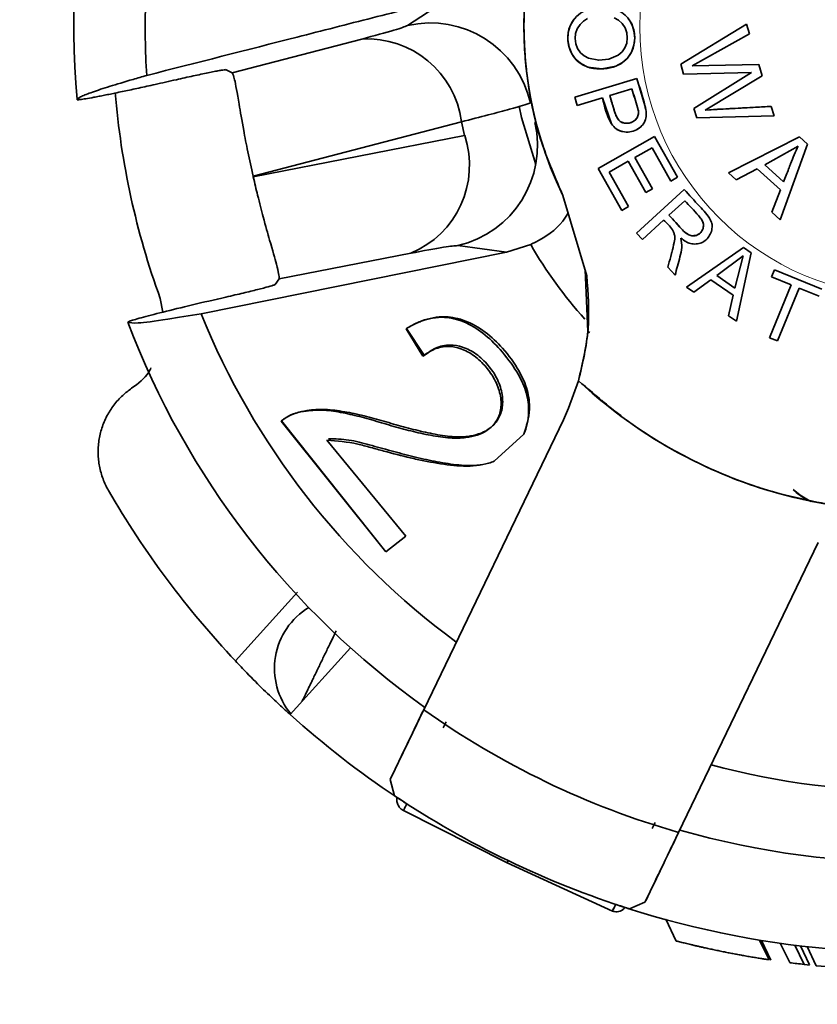
# Model space of a CAD drawing. Units: millimetres. Extents: x 100 to 5841, y -839 to 5052.
# Drawn here: x 1735 to 1766, y 1225 to 1263 of the extents above; entities that cross this region are included whole.
import ezdxf

# ---------------------------------------------------------------- set-up
doc = ezdxf.new("R2010")
doc.units = ezdxf.units.MM
doc.linetypes.add('CENTERX2', pattern=[20.32, 12.7, -2.54, 2.54, -2.54])
doc.linetypes.add('HIDDEN', pattern=[1.905, 1.27, -0.635])
doc.styles.add('SLDTEXTSTYLE5', font='TXT', dxfattribs={"width": 0.75})
doc.dimstyles.new('SLDDIMSTYLE2', dxfattribs={"dimtxt": 70, "dimasz": 71.12, "dimexe": 0, "dimexo": 0.0625, "dimgap": 17.5, "dimtad": 1, "dimdec": 0, "dimrnd": 1e-09, "dimzin": 12, "dimdsep": 46, "dimtxsty": 'SLDTEXTSTYLE5', "dimsah": 1, "dimcen": 0.09, "dimadec": 0, "dimazin": 3, "dimtfac": 1, "dimtdec": 0, "dimtmove": 0, "dimatfit": 0, "dimfxl": 1, "dimfrac": 2, "dimtolj": 1, "dimtzin": 12, "dimarcsym": 0})

# ---------------------------------------------------------------- blocks, each defined once
blk = doc.blocks.new('_D_14')
at = {"color": 7, "linetype": 'Continuous', "lineweight": 0, "ltscale": 20}
for p, q in [((2525.17, 1262.631), (2525.17, 1389.631)), ((2302.867, 1262.631), (2545.17, 1262.631)), ((2525.17, 1262.631), (2525.17, 1076.771)), ((1289.368, 1076.771), (2545.17, 1076.771)), ((2525.17, 1076.771), (2525.17, 949.771))]:
    blk.add_line(p, q, dxfattribs=at)
at = {"color": 7, "linetype": 'Continuous', "lineweight": 18, "ltscale": 20}
for points in [[(2525.17, 1262.631), (2532.79, 1333.751), (2517.55, 1333.751)], [(2525.17, 1076.771), (2517.55, 1005.651), (2532.79, 1005.651)]]:
    blk.add_solid(points, dxfattribs=at)
at = {"color": 7, "linetype": 'Continuous', "lineweight": 18, "ltscale": 20, "insert": (2434.936, 1092.118), "char_height": 70, "attachment_point": 1, "rotation": 90, "style": 'SLDTEXTSTYLE5'}
blk.add_mtext('186', dxfattribs=at)
blk = doc.blocks.new('_D_15')
at = {"color": 7, "linetype": 'Continuous', "lineweight": 0, "ltscale": 20}
for p, q in [((2525.17, 1421.881), (2525.17, 1548.881)), ((1539.368, 1421.881), (2545.17, 1421.881)), ((2525.17, 1262.631), (2525.17, 1421.881)), ((2302.867, 1262.631), (2545.17, 1262.631)), ((2525.17, 1262.631), (2525.17, 1135.631))]:
    blk.add_line(p, q, dxfattribs=at)
at = {"color": 7, "linetype": 'Continuous', "lineweight": 18, "ltscale": 20}
for points in [[(2525.17, 1421.881), (2532.79, 1493.001), (2517.55, 1493.001)], [(2525.17, 1262.631), (2517.55, 1191.511), (2532.79, 1191.511)]]:
    blk.add_solid(points, dxfattribs=at)
at = {"color": 7, "linetype": 'Continuous', "lineweight": 18, "ltscale": 20, "insert": (2434.936, 1264.673), "char_height": 70, "attachment_point": 1, "rotation": 90, "style": 'SLDTEXTSTYLE5'}
blk.add_mtext('159', dxfattribs=at)

msp = doc.modelspace()

# ---------------------------------------------------------------- linework, layer by layer
at = {"color": 7, "linetype": 'Continuous', "lineweight": 35, "ltscale": 20}
for p, q in [((1749.842, 1262.68), (1751.432, 1263.728)), ((1763.024, 1262.734), (1760.462, 1261.173)), ((1763.024, 1262.734), (1760.462, 1261.173)), ((1763.024, 1262.734), (1763.138, 1262.354)), ((1763.138, 1262.354), (1763.024, 1262.734)), ((1763.138, 1262.354), (1760.906, 1261.104)), ((1760.906, 1261.104), (1763.138, 1262.354)), ((1760.906, 1261.104), (1763.138, 1262.354)), ((1743.026, 1260.835), (1748.063, 1262.151)), ((1760.462, 1261.173), (1760.576, 1260.79)), ((1760.906, 1261.104), (1763.494, 1261.162)), ((1763.494, 1261.162), (1760.906, 1261.104)), ((1763.494, 1261.162), (1763.626, 1260.719)), ((1763.626, 1260.719), (1763.494, 1261.162)), ((1743.026, 1260.835), (1742.784, 1260.959)), ((1763.22, 1260.85), (1760.576, 1260.79)), ((1760.576, 1260.79), (1763.22, 1260.85)), ((1760.576, 1260.79), (1763.22, 1260.85)), ((1760.977, 1259.447), (1763.22, 1260.85)), ((1763.22, 1260.85), (1760.977, 1259.447)), ((1763.626, 1260.719), (1761.418, 1259.39)), ((1761.418, 1259.39), (1763.626, 1260.719)), ((1761.418, 1259.39), (1763.626, 1260.719)), ((1758.751, 1260.619), (1756.345, 1259.886)), ((1758.751, 1260.619), (1756.345, 1259.886)), ((1758.751, 1260.619), (1759.07, 1259.56)), ((1756.345, 1259.886), (1756.442, 1259.569)), ((1757.419, 1259.866), (1756.442, 1259.569)), ((1756.442, 1259.569), (1757.419, 1259.866)), ((1757.776, 1258.859), (1757.419, 1259.866)), ((1757.703, 1259.953), (1758.563, 1260.215)), ((1763.98, 1259.531), (1761.418, 1259.39)), ((1763.98, 1259.531), (1761.418, 1259.39)), ((1763.98, 1259.531), (1764.091, 1259.161)), ((1764.091, 1259.161), (1763.98, 1259.531)), ((1761.084, 1259.09), (1760.977, 1259.447)), ((1760.977, 1259.447), (1761.084, 1259.09)), ((1761.084, 1259.09), (1764.091, 1259.161)), ((1761.084, 1259.09), (1764.091, 1259.161)), ((1751.94, 1258.934), (1743.836, 1256.817)), ((1751.94, 1258.934), (1752.062, 1258.401)), ((1743.842, 1256.793), (1752.062, 1258.401)), ((1757.255, 1257.118), (1759.444, 1258.356)), ((1759.444, 1258.356), (1757.255, 1257.118)), ((1760.339, 1256.773), (1759.444, 1258.356)), ((1765.087, 1258.347), (1762.315, 1256.942)), ((1765.087, 1258.347), (1762.315, 1256.942)), ((1765.087, 1258.347), (1765.396, 1258.067)), ((1765.396, 1258.067), (1765.087, 1258.347)), ((1763.732, 1257.264), (1765.03, 1257.988)), ((1764.325, 1255.121), (1765.396, 1258.067)), ((1764.325, 1255.121), (1765.396, 1258.067)), ((1759.349, 1257.92), (1758.681, 1257.542)), ((1758.681, 1257.542), (1759.349, 1257.92)), ((1760.08, 1256.627), (1759.349, 1257.92)), ((1759.349, 1257.92), (1760.08, 1256.627)), ((1758.423, 1257.396), (1757.677, 1256.975)), ((1757.677, 1256.975), (1758.423, 1257.396)), ((1758.423, 1257.396), (1759.108, 1256.185)), ((1758.423, 1257.396), (1759.108, 1256.185)), ((1759.366, 1256.33), (1758.681, 1257.542)), ((1759.366, 1256.33), (1758.681, 1257.542)), ((1764.461, 1256.604), (1763.732, 1257.264)), ((1743.842, 1256.793), (1743.836, 1256.817)), ((1757.255, 1257.118), (1758.178, 1255.486)), ((1757.255, 1257.118), (1758.178, 1255.486)), ((1757.677, 1256.975), (1758.437, 1255.632)), ((1758.437, 1255.632), (1757.677, 1256.975)), ((1762.315, 1256.942), (1762.616, 1256.67)), ((1763.44, 1257.107), (1762.616, 1256.67)), ((1762.616, 1256.67), (1763.44, 1257.107)), ((1764.342, 1256.291), (1763.44, 1257.107)), ((1763.44, 1257.107), (1764.342, 1256.291)), ((1763.44, 1257.107), (1764.342, 1256.291)), ((1760.339, 1256.773), (1760.08, 1256.627)), ((1760.08, 1256.627), (1760.339, 1256.773)), ((1755.883, 1256.062), (1756.812, 1252.946)), ((1755.883, 1256.062), (1756.812, 1252.946)), ((1760.6, 1256.297), (1758.747, 1254.597)), ((1760.6, 1256.297), (1758.747, 1254.597)), ((1759.366, 1256.33), (1759.108, 1256.185)), ((1759.108, 1256.185), (1759.366, 1256.33)), ((1764.001, 1255.415), (1764.342, 1256.291)), ((1764.342, 1256.291), (1764.001, 1255.415)), ((1764.342, 1256.291), (1764.001, 1255.415)), ((1760.006, 1255.301), (1760.62, 1255.865)), ((1758.437, 1255.632), (1758.178, 1255.486)), ((1758.178, 1255.486), (1758.437, 1255.632)), ((1764.325, 1255.121), (1764.001, 1255.415)), ((1764.001, 1255.415), (1764.325, 1255.121)), ((1759.795, 1255.108), (1758.972, 1254.352)), ((1758.972, 1254.352), (1759.795, 1255.108)), ((1758.747, 1254.597), (1758.972, 1254.352)), ((1754.629, 1254.16), (1753.684, 1253.861)), ((1741.816, 1251.468), (1753.684, 1253.861)), ((1749.964, 1253.821), (1744.855, 1252.821)), ((1753.684, 1253.861), (1751.797, 1254.116)), ((1760.688, 1252.506), (1762.903, 1254.038)), ((1762.903, 1254.038), (1760.688, 1252.506)), ((1762.629, 1251.178), (1763.201, 1253.834)), ((1762.629, 1251.178), (1763.201, 1253.834)), ((1762.903, 1254.038), (1763.201, 1253.834)), ((1763.201, 1253.834), (1762.903, 1254.038)), ((1761.868, 1252.949), (1762.897, 1253.723)), ((1761.868, 1252.949), (1762.897, 1253.723)), ((1762.897, 1253.723), (1762.571, 1252.467)), ((1756.744, 1253.173), (1756.851, 1250.779)), ((1760.243, 1252.967), (1759.962, 1253.273)), ((1759.962, 1253.273), (1760.243, 1252.967)), ((1763.998, 1252.902), (1764.111, 1253.177)), ((1764.111, 1253.177), (1763.998, 1252.902)), ((1764.111, 1253.177), (1765.955, 1252.419)), ((1765.955, 1252.419), (1764.111, 1253.177)), ((1744.691, 1252.604), (1744.855, 1252.821)), ((1761.635, 1252.78), (1760.979, 1252.307)), ((1760.979, 1252.307), (1761.635, 1252.78)), ((1760.979, 1252.307), (1761.635, 1252.78)), ((1762.506, 1252.185), (1761.635, 1252.78)), ((1761.635, 1252.78), (1762.506, 1252.185)), ((1762.571, 1252.467), (1761.868, 1252.949)), ((1764.764, 1252.587), (1763.998, 1252.902)), ((1763.998, 1252.902), (1764.764, 1252.587)), ((1760.688, 1252.506), (1760.979, 1252.307)), ((1763.921, 1250.536), (1764.764, 1252.587)), ((1764.764, 1252.587), (1763.921, 1250.536)), ((1764.764, 1252.587), (1763.921, 1250.536)), ((1765.071, 1252.461), (1764.229, 1250.41)), ((1764.229, 1250.41), (1765.071, 1252.461)), ((1764.229, 1250.41), (1765.071, 1252.461)), ((1765.071, 1252.461), (1765.842, 1252.145)), ((1765.071, 1252.461), (1765.842, 1252.145)), ((1740.226, 1252.06), (1740.323, 1251.529)), ((1762.316, 1251.392), (1762.506, 1252.185)), ((1762.506, 1252.185), (1762.316, 1251.392)), ((1762.506, 1252.185), (1762.316, 1251.392)), ((1762.629, 1251.178), (1762.316, 1251.392)), ((1762.316, 1251.392), (1762.629, 1251.178)), ((1750.437, 1249.811), (1749.794, 1250.885)), ((1750.493, 1249.856), (1749.799, 1250.889)), ((1756.851, 1250.779), (1756.934, 1250.74)), ((1764.229, 1250.41), (1763.921, 1250.536)), ((1763.921, 1250.536), (1764.229, 1250.41)), ((1750.437, 1249.811), (1750.493, 1249.856)), ((1756.486, 1248.863), (1756.106, 1247.797)), ((1756.486, 1248.863), (1756.106, 1247.797)), ((1757.328, 1248.121), (1757.423, 1248.077)), ((1757.423, 1248.077), (1757.411, 1248.053)), ((1756.106, 1247.797), (1755.902, 1247.345)), ((1756.106, 1247.797), (1755.902, 1247.345)), ((1748.993, 1242.201), (1744.931, 1247.292)), ((1749.003, 1242.209), (1744.943, 1247.301)), ((1755.902, 1247.345), (1750.471, 1236.067)), ((1750.471, 1236.067), (1755.902, 1247.345)), ((1759.007, 1246.878), (1759.018, 1246.9)), ((1746.706, 1246.551), (1749.774, 1242.823)), ((1754.36, 1246.78), (1753.212, 1245.728)), ((1760.977, 1245.765), (1760.97, 1245.75)), ((1763.522, 1244.731), (1763.512, 1244.709)), ((1765.425, 1244.193), (1765.437, 1244.218)), ((1765.437, 1244.218), (1765.53, 1244.171)), ((1765.437, 1244.218), (1765.53, 1244.171)), ((1749.774, 1242.823), (1748.993, 1242.201)), ((1749.774, 1242.823), (1749.003, 1242.209)), ((1760.381, 1231.295), (1765.812, 1242.572)), ((1765.812, 1242.572), (1760.381, 1231.295)), ((1743.149, 1237.963), (1745.561, 1240.638)), ((1745.279, 1235.878), (1747.621, 1238.479)), ((1751.23, 1235.358), (1751.343, 1235.594)), ((1749.164, 1233.352), (1749.336, 1232.72)), ((1749.336, 1232.72), (1749.164, 1233.352)), ((1749.395, 1232.68), (1749.395, 1232.68)), ((1749.809, 1232.408), (1749.682, 1232.145)), ((1749.762, 1232.437), (1749.728, 1232.469)), ((1749.787, 1232.362), (1749.809, 1232.408)), ((1749.682, 1232.145), (1753.71, 1230.118)), ((1759.354, 1231.446), (1759.468, 1231.683)), ((1753.71, 1230.118), (1753.748, 1230.197)), ((1753.748, 1230.197), (1753.71, 1230.118)), ((1753.71, 1230.118), (1757.807, 1228.232)), ((1758.472, 1228.32), (1759.074, 1228.58)), ((1759.074, 1228.58), (1758.472, 1228.32)), ((1759.881, 1227.924), (1760.292, 1227.07)), ((1763.9, 1226.341), (1763.53, 1227.108)), ((1763.969, 1226.331), (1763.601, 1227.096)), ((1764.7, 1226.23), (1764.336, 1226.985)), ((1765.258, 1226.162), (1764.898, 1226.91)), ((1765.474, 1226.139), (1765.115, 1226.884)), ((1765.735, 1226.112), (1765.378, 1226.853)), ((1767.233, 1225.994), (1765.735, 1226.112))]:
    msp.add_line(p, q, dxfattribs=at)
at = {"color": 7, "linetype": 'CENTERX2', "lineweight": 18, "ltscale": 20}
msp.add_line((1055.869, 1262.631), (2282.867, 1262.631), dxfattribs=at)
at = {"color": 7, "linetype": 'Continuous', "lineweight": 35, "ltscale": 20, "flags": 128}
for points in [[(1756.305, 1262.909), (1756.166, 1262.671), (1756.089, 1262.4), (1756.074, 1262.12), (1756.121, 1261.841), (1756.228, 1261.578), (1756.391, 1261.354), (1756.599, 1261.182), (1756.855, 1261.063), (1757.4, 1260.989), (1757.943, 1261.099), (1758.194, 1261.233), (1758.395, 1261.413), (1758.55, 1261.644), (1758.643, 1261.909), (1758.674, 1262.186), (1758.645, 1262.47), (1758.556, 1262.738), (1758.402, 1262.974)], [(1757.88, 1262.979), (1758.045, 1262.89), (1758.19, 1262.754), (1758.298, 1262.585), (1758.364, 1262.398), (1758.387, 1262.198), (1758.364, 1261.996), (1758.295, 1261.81), (1758.183, 1261.648), (1758.033, 1261.518), (1757.672, 1261.367), (1757.279, 1261.329), (1756.871, 1261.406), (1756.707, 1261.494), (1756.568, 1261.616), (1756.454, 1261.777), (1756.384, 1261.964), (1756.357, 1262.168), (1756.375, 1262.369), (1756.438, 1262.553), (1756.548, 1262.721), (1756.683, 1262.85), (1756.843, 1262.946)], [(1754.825, 1257.268), (1754.276, 1259.1), (1754.18, 1259.539)], [(1765.437, 1244.218), (1765.107, 1244.414), (1764.834, 1244.63)]]:
    msp.add_lwpolyline(points, dxfattribs=at)
at = {"color": 7, "linetype": 'HIDDEN', "lineweight": 18, "ltscale": 400}
msp.add_circle((1769.368, 1262.631), 10.5, dxfattribs=at)
msp.add_circle((1769.368, 1262.631), 10.5, dxfattribs=at)
at = {"color": 7, "linetype": 'Continuous', "lineweight": 35, "ltscale": 400}
for centre, radius, start, end in [((1769.368, 1262.631), 32.5, 149.2811, 185.0046), ((1769.368, 1262.631), 15, 282.6018, 205.9696), ((1769.368, 1262.631), 29.728, 150.6274, 183.6583), ((1750.72, 1258.774), 4.003, 12.9196, 102.6746), ((1748.269, 1258.455), 3.702, 7.4429, 93.1977), ((1769.368, 1262.631), 31, 184.7365, 199.9379), ((1750.893, 1258.015), 4.003, 283.0397, 12.7947), ((1748.547, 1257.24), 3.702, 292.5165, 18.2713), ((1769.368, 1262.631), 17, 209.8873, 222.007), ((1769.368, 1262.631), 29.728, 202.0559, 233.5894), ((1769.368, 1262.631), 32.5, 200.7097, 234.5429), ((1769.368, 1262.631), 18.854, 226.9052, 261.6662), ((1769.368, 1262.631), 36, 210.0706, 223.2544), ((1747.445, 1237.672), 2.778, 121.3448, 219.5235), ((1769.368, 1262.631), 36, 228, 236.3022), ((1769.368, 1262.631), 32.599, 234.5728, 253.9987), ((1769.368, 1262.631), 29.728, 254.9472, 286.5155), ((1769.368, 1262.631), 35.999, 236.189, 252.3825), ((1769.368, 1262.631), 32.5, 254.0286, 287.8618), ((1769.368, 1262.631), 36, 252.2693, 279.4286), ((1769.368, 1262.631), 36.7, 262.6926, 263.5704), ((1769.368, 1262.631), 36.7, 263.2987, 263.9091)]:
    msp.add_arc(centre, radius, start, end, dxfattribs=at)
at = {"color": 7, "linetype": 'Continuous', "lineweight": 35, "ltscale": 20}
for points, knots in [([(1772.64, 1247.992), (1773.356, 1248.185), (1774.813, 1248.577), (1776.886, 1249.586), (1778.833, 1250.913), (1780.566, 1252.556), (1782.016, 1254.452), (1783.136, 1256.528), (1783.902, 1258.698), (1784.324, 1260.912), (1784.415, 1263.164), (1784.161, 1265.451), (1783.542, 1267.726), (1782.559, 1269.902), (1781.244, 1271.895), (1779.651, 1273.633), (1777.853, 1275.069), (1775.9, 1276.194), (1773.802, 1277.019), (1771.558, 1277.531), (1769.206, 1277.692), (1766.828, 1277.478), (1764.514, 1276.89), (1762.349, 1275.955), (1760.403, 1274.728), (1758.699, 1273.252), (1757.231, 1271.542), (1756.012, 1269.59), (1755.087, 1267.421), (1754.509, 1265.104), (1754.305, 1262.725), (1754.481, 1260.376), (1754.985, 1258.126), (1755.587, 1256.742), (1755.883, 1256.062)], [0, 0, 0, 0, 0.029939, 0.060974, 0.092785, 0.125, 0.157215, 0.189026, 0.220061, 0.25, 0.279939, 0.310974, 0.342785, 0.375, 0.407215, 0.439026, 0.470061, 0.5, 0.529939, 0.560974, 0.592785, 0.625, 0.657215, 0.689026, 0.720061, 0.75, 0.779939, 0.810974, 0.842785, 0.875, 0.907215, 0.939026, 0.970061, 1, 1, 1, 1]), ([(1762.48, 1275.955), (1761.811, 1275.571), (1760.475, 1274.802), (1758.717, 1273.273), (1757.199, 1271.504), (1755.972, 1269.514), (1755.07, 1267.357), (1754.51, 1265.089), (1754.308, 1262.767), (1754.471, 1260.451), (1754.965, 1258.183), (1755.577, 1256.769), (1755.883, 1256.062)], [0, 0, 0, 0, 0.099939, 0.19987, 0.299828, 0.399796, 0.499763, 0.599804, 0.699794, 0.799878, 0.90006, 1, 1, 1, 1]), ([(1751.432, 1263.728), (1750.447, 1263.477), (1748.478, 1262.975), (1744.565, 1261.977), (1741.647, 1261.232), (1739.701, 1260.735)], [0, 0, 0, 0, 0.249987, 0.499983, 1, 1, 1, 1]), ([(1757.173, 1263.381), (1757.087, 1263.368), (1756.971, 1263.351), (1756.848, 1263.321), (1756.805, 1263.31), (1756.789, 1263.305), (1756.783, 1263.303), (1756.782, 1263.303), (1756.781, 1263.303), (1756.781, 1263.303), (1756.781, 1263.303), (1756.781, 1263.303), (1756.781, 1263.303), (1756.781, 1263.303), (1756.782, 1263.303), (1756.801, 1263.309), (1756.857, 1263.325), (1756.921, 1263.343), (1756.97, 1263.358), (1756.981, 1263.361), (1756.986, 1263.362), (1756.986, 1263.362), (1756.987, 1263.362), (1756.987, 1263.362), (1756.987, 1263.362), (1756.987, 1263.362), (1756.987, 1263.362), (1756.986, 1263.362), (1756.984, 1263.361), (1756.971, 1263.357), (1756.823, 1263.304), (1756.56, 1263.179), (1756.271, 1262.893), (1756.1, 1262.551), (1756.055, 1262.187), (1756.109, 1261.84), (1756.238, 1261.533), (1756.43, 1261.29), (1756.668, 1261.125), (1757.016, 1260.996), (1757.459, 1260.971), (1757.83, 1261.045), (1758.07, 1261.153), (1758.242, 1261.259), (1758.459, 1261.466), (1758.652, 1261.824), (1758.694, 1262.227), (1758.627, 1262.584), (1758.501, 1262.856), (1758.304, 1263.098), (1758.019, 1263.292), (1757.627, 1263.397), (1757.335, 1263.387), (1757.173, 1263.381)], [0, 0, 0, 0, 0.031059, 0.041801, 0.045315, 0.047355, 0.047618, 0.047782, 0.04781, 0.047833, 0.047853, 0.047873, 0.047893, 0.047916, 0.047975, 0.048415, 0.054759, 0.069339, 0.071845, 0.073304, 0.073488, 0.073606, 0.073644, 0.07366, 0.073674, 0.073689, 0.073705, 0.073744, 0.073862, 0.074575, 0.078947, 0.130253, 0.177112, 0.221691, 0.264484, 0.30639, 0.34618, 0.382276, 0.415841, 0.448743, 0.514528, 0.572108, 0.584918, 0.608814, 0.644023, 0.691097, 0.751155, 0.785094, 0.820505, 0.857296, 0.895711, 0.942151, 1, 1, 1, 1]), ([(1748.063, 1262.151), (1748.537, 1262.277), (1749.485, 1262.531), (1749.723, 1262.63), (1749.842, 1262.68)], [0, 0, 0, 0, 0.499982, 1, 1, 1, 1]), ([(1739.701, 1260.735), (1739.52, 1260.683), (1738.977, 1260.528), (1738.383, 1260.349), (1737.895, 1260.193), (1737.586, 1260.087), (1737.337, 1259.995), (1737.154, 1259.917), (1737.018, 1259.846), (1737.001, 1259.814), (1736.992, 1259.796)], [0, 0, 0, 0, 0.104288, 0.314027, 0.419546, 0.527975, 0.636678, 0.746214, 0.856033, 1, 1, 1, 1]), ([(1740.852, 1260.57), (1740.962, 1260.595), (1741.185, 1260.645), (1741.507, 1260.716), (1741.813, 1260.782), (1742.088, 1260.839), (1742.327, 1260.888), (1742.52, 1260.924), (1742.665, 1260.949), (1742.758, 1260.962), (1742.775, 1260.96), (1742.784, 1260.959)], [0, 0, 0, 0, 0.111284, 0.225776, 0.337066, 0.451627, 0.562094, 0.675844, 0.784934, 0.897248, 1, 1, 1, 1]), ([(1743.836, 1256.817), (1743.765, 1257.141), (1743.623, 1257.788), (1743.432, 1258.788), (1743.247, 1259.859), (1743.115, 1260.648), (1743.054, 1260.777), (1743.026, 1260.835)], [0, 0, 0, 0, 0.122448, 0.243894, 0.439844, 0.748497, 1, 1, 1, 1]), ([(1736.992, 1259.796), (1736.995, 1259.794), (1737, 1259.789), (1737.043, 1259.79), (1737.111, 1259.797), (1737.207, 1259.81), (1737.369, 1259.836), (1737.581, 1259.874), (1737.839, 1259.923), (1738.053, 1259.965), (1738.286, 1260.012), (1738.54, 1260.064), (1738.811, 1260.121), (1739.096, 1260.181), (1739.392, 1260.245), (1739.703, 1260.313), (1740.051, 1260.39), (1740.435, 1260.475), (1740.712, 1260.538), (1740.852, 1260.57)], [0, 0, 0, 0, 0.052818, 0.106002, 0.160345, 0.215087, 0.267905, 0.375331, 0.430065, 0.482988, 0.536274, 0.590703, 0.645525, 0.698848, 0.752537, 0.807369, 0.862594, 0.930919, 1, 1, 1, 1]), ([(1757.419, 1259.866), (1757.499, 1259.513), (1757.6, 1259.069), (1757.911, 1258.674), (1758.073, 1258.586), (1758.248, 1258.532), (1758.483, 1258.528), (1758.755, 1258.61), (1758.974, 1258.778), (1759.113, 1259.009), (1759.134, 1259.281), (1759.015, 1259.822), (1758.867, 1260.269), (1758.751, 1260.619)], [0, 0, 0, 0, 0.244209, 0.306891, 0.335909, 0.370179, 0.433532, 0.496127, 0.56498, 0.621245, 0.676907, 0.747195, 1, 1, 1, 1]), ([(1757.419, 1259.866), (1757.499, 1259.513), (1757.599, 1259.068), (1757.943, 1258.635), (1758.208, 1258.534), (1758.483, 1258.525), (1758.745, 1258.609), (1758.934, 1258.743), (1759.042, 1258.89), (1759.116, 1259.046), (1759.132, 1259.28), (1759.017, 1259.822), (1758.868, 1260.269), (1758.751, 1260.619)], [0, 0, 0, 0, 0.244167, 0.306829, 0.369754, 0.433135, 0.495755, 0.558316, 0.59033, 0.621342, 0.676514, 0.747241, 1, 1, 1, 1]), ([(1758.563, 1260.215), (1758.638, 1259.975), (1758.733, 1259.671), (1758.827, 1259.33), (1758.814, 1259.203), (1758.786, 1259.118), (1758.737, 1259.04), (1758.648, 1258.954), (1758.502, 1258.884), (1758.341, 1258.87), (1758.22, 1258.891), (1758.141, 1258.924), (1758.075, 1258.976), (1757.996, 1259.074), (1757.946, 1259.175), (1757.886, 1259.349), (1757.814, 1259.59), (1757.744, 1259.82), (1757.703, 1259.953)], [0, 0, 0, 0, 0.251536, 0.317303, 0.346765, 0.376675, 0.406632, 0.437524, 0.501191, 0.56564, 0.596685, 0.624688, 0.650471, 0.679996, 0.749539, 0.760845, 0.862243, 1, 1, 1, 1]), ([(1758.563, 1260.215), (1758.636, 1259.973), (1758.722, 1259.689), (1758.815, 1259.382), (1758.822, 1259.288), (1758.813, 1259.207), (1758.782, 1259.101), (1758.71, 1259.007), (1758.608, 1258.935), (1758.501, 1258.89), (1758.386, 1258.873), (1758.264, 1258.88), (1758.16, 1258.911), (1758.08, 1258.969), (1758.001, 1259.067), (1757.951, 1259.166), (1757.903, 1259.296), (1757.873, 1259.397), (1757.838, 1259.511), (1757.783, 1259.692), (1757.74, 1259.832), (1757.703, 1259.953)], [0, 0, 0, 0, 0.251508, 0.295606, 0.31702, 0.344618, 0.37623, 0.426034, 0.460458, 0.501213, 0.542047, 0.576365, 0.624667, 0.64765, 0.67413, 0.749558, 0.756466, 0.812169, 0.854357, 0.87478, 1, 1, 1, 1]), ([(1751.94, 1258.934), (1752.651, 1259.115), (1754.072, 1259.477), (1754.439, 1259.605), (1754.622, 1259.669)], [0, 0, 0, 0, 0.4999919, 1, 1, 1, 1]), ([(1761.418, 1259.39), (1761.844, 1259.415), (1762.346, 1259.444), (1762.998, 1259.477), (1763.426, 1259.501), (1763.777, 1259.52), (1763.98, 1259.531)], [0, 0, 0, 0, 0.499989, 0.589137, 0.762858, 1, 1, 1, 1]), ([(1765.03, 1257.988), (1764.977, 1257.875), (1764.872, 1257.648), (1764.781, 1257.408), (1764.709, 1257.227), (1764.617, 1256.996), (1764.528, 1256.771), (1764.461, 1256.604)], [0, 0, 0, 0, 0.249936, 0.499967, 0.514285, 0.639844, 1, 1, 1, 1]), ([(1744.855, 1252.821), (1744.844, 1252.943), (1744.825, 1253.145), (1744.532, 1254.136), (1744.26, 1255.107), (1744.03, 1255.991), (1743.899, 1256.551), (1743.842, 1256.793)], [0, 0, 0, 0, 0.378385, 0.624946, 0.787864, 0.908368, 1, 1, 1, 1]), ([(1760.469, 1254.412), (1760.53, 1254.363), (1760.644, 1254.271), (1760.848, 1254.185), (1761.063, 1254.171), (1761.277, 1254.218), (1761.463, 1254.338), (1761.599, 1254.514), (1761.676, 1254.718), (1761.696, 1254.929), (1761.565, 1255.274), (1761.141, 1255.694), (1760.795, 1256.08), (1760.6, 1256.297)], [0, 0, 0, 0, 0.066382, 0.125068, 0.186471, 0.249461, 0.311757, 0.375103, 0.439618, 0.499651, 0.553418, 0.74914, 1, 1, 1, 1]), ([(1760.62, 1255.865), (1760.802, 1255.674), (1761.033, 1255.432), (1761.267, 1255.147), (1761.329, 1255.03), (1761.35, 1254.943), (1761.348, 1254.853), (1761.325, 1254.759), (1761.282, 1254.67), (1761.218, 1254.595), (1761.134, 1254.542), (1761.04, 1254.511), (1760.945, 1254.499), (1760.856, 1254.505), (1760.704, 1254.56), (1760.606, 1254.654), (1760.53, 1254.732), (1760.517, 1254.746), (1760.472, 1254.795), (1760.299, 1254.983), (1760.136, 1255.16), (1760.006, 1255.301)], [0, 0, 0, 0, 0.252137, 0.321946, 0.351605, 0.377901, 0.407324, 0.438327, 0.471261, 0.502166, 0.533065, 0.566498, 0.597354, 0.626149, 0.651552, 0.750981, 0.751578, 0.756147, 0.768727, 0.816136, 1, 1, 1, 1]), ([(1760.62, 1255.865), (1760.801, 1255.674), (1761.036, 1255.426), (1761.276, 1255.138), (1761.332, 1255.019), (1761.349, 1254.945), (1761.349, 1254.868), (1761.333, 1254.78), (1761.291, 1254.684), (1761.22, 1254.595), (1761.127, 1254.532), (1761.029, 1254.499), (1760.936, 1254.493), (1760.831, 1254.511), (1760.687, 1254.579), (1760.574, 1254.685), (1760.428, 1254.838), (1760.255, 1255.032), (1760.095, 1255.206), (1760.006, 1255.301)], [0, 0, 0, 0, 0.251792, 0.32856, 0.355327, 0.37738, 0.400833, 0.429395, 0.463014, 0.501475, 0.538153, 0.571239, 0.600679, 0.626646, 0.673165, 0.751312, 0.773407, 0.875654, 1, 1, 1, 1]), ([(1756.084, 1255.386), (1756.017, 1255.278), (1755.711, 1254.787), (1755.15, 1254.42), (1754.691, 1254.192), (1754.629, 1254.16)], [0, 0, 0, 0, 0.194831, 0.890087, 1, 1, 1, 1]), ([(1759.795, 1255.108), (1759.924, 1254.991), (1760.084, 1254.847), (1760.195, 1254.618), (1760.249, 1254.456), (1760.2, 1254.19), (1760.151, 1253.979), (1760.113, 1253.835), (1760.099, 1253.783), (1760.047, 1253.592), (1760, 1253.414), (1759.962, 1253.273)], [0, 0, 0, 0, 0.251228, 0.310947, 0.375419, 0.500302, 0.701455, 0.703748, 0.72372, 0.7809, 1, 1, 1, 1]), ([(1760.243, 1252.967), (1760.306, 1253.204), (1760.4, 1253.558), (1760.535, 1254.041), (1760.491, 1254.288), (1760.469, 1254.412)], [0, 0, 0, 0, 0.500799, 0.750629, 1, 1, 1, 1]), ([(1751.797, 1254.116), (1751.668, 1254.109), (1751.41, 1254.095), (1750.446, 1253.912), (1749.964, 1253.821)], [0, 0, 0, 0, 0.5000184, 1, 1, 1, 1]), ([(1759.962, 1253.273), (1759.999, 1253.414), (1760.039, 1253.562), (1760.079, 1253.71), (1760.081, 1253.717)], [0, 0, 0, 0, 0.952845, 1, 1, 1, 1]), ([(1744.691, 1252.604), (1744.664, 1252.592), (1744.61, 1252.568), (1744.263, 1252.473), (1743.761, 1252.346), (1743.235, 1252.221), (1742.899, 1252.143), (1742.781, 1252.116)], [0, 0, 0, 0, 0.219127, 0.438226, 0.658224, 0.880746, 1, 1, 1, 1]), ([(1756.812, 1252.946), (1756.863, 1252.248), (1756.964, 1250.855), (1756.645, 1249.526), (1756.486, 1248.863)], [0, 0, 0, 0, 0.501154, 1, 1, 1, 1]), ([(1756.812, 1252.946), (1756.863, 1252.266), (1756.966, 1250.873), (1756.649, 1249.543), (1756.486, 1248.863)], [0, 0, 0, 0, 0.48816, 1, 1, 1, 1]), ([(1742.781, 1252.116), (1742.338, 1252.013), (1741.45, 1251.808), (1740.286, 1251.523), (1739.429, 1251.299), (1739.014, 1251.175), (1738.98, 1251.148), (1738.968, 1251.138)], [0, 0, 0, 0, 0.22022, 0.440511, 0.659013, 0.875332, 1, 1, 1, 1]), ([(1738.968, 1251.138), (1739.054, 1251.118), (1739.227, 1251.077), (1740.281, 1251.21), (1741.361, 1251.392), (1741.816, 1251.468)], [0, 0, 0, 0, 0.359917, 0.730281, 1, 1, 1, 1]), ([(1749.794, 1250.885), (1749.856, 1250.923), (1750.042, 1251.036), (1750.505, 1251.251), (1751.183, 1251.388), (1752.028, 1251.198), (1752.786, 1250.742), (1753.492, 1250.052), (1754.072, 1249.284), (1754.475, 1248.474), (1754.594, 1247.654), (1754.499, 1247.101), (1754.374, 1246.811), (1754.36, 1246.78)], [0, 0, 0, 0, 0.033956, 0.101939, 0.239148, 0.343226, 0.447474, 0.550539, 0.670574, 0.763224, 0.856174, 0.98451, 1, 1, 1, 1]), ([(1749.799, 1250.889), (1749.861, 1250.927), (1750.049, 1251.042), (1750.523, 1251.262), (1751.22, 1251.408), (1752.096, 1251.232), (1752.876, 1250.79), (1753.592, 1250.104), (1754.164, 1249.326), (1754.534, 1248.495), (1754.632, 1247.612), (1754.463, 1247.093), (1754.36, 1246.78)], [0, 0, 0, 0, 0.034324, 0.103045, 0.241783, 0.345553, 0.449475, 0.552672, 0.673993, 0.766352, 0.858962, 1, 1, 1, 1]), ([(1744.931, 1247.292), (1744.992, 1247.338), (1745.268, 1247.551), (1745.839, 1247.702), (1746.595, 1247.737), (1747.33, 1247.623), (1748.075, 1247.449), (1748.83, 1247.227), (1749.591, 1247), (1750.356, 1246.811), (1750.995, 1246.686), (1751.586, 1246.623), (1752.228, 1246.632), (1752.887, 1246.837), (1753.326, 1247.278), (1753.5, 1247.774), (1753.468, 1248.33), (1753.261, 1248.898), (1752.895, 1249.416), (1752.445, 1249.857), (1751.929, 1250.131), (1751.384, 1250.235), (1750.873, 1250.119), (1750.58, 1249.912), (1750.437, 1249.811)], [0, 0, 0, 0, 0.019005, 0.086771, 0.141021, 0.195207, 0.249311, 0.303395, 0.357465, 0.411542, 0.465637, 0.492686, 0.53784, 0.60661, 0.65244, 0.690374, 0.72837, 0.766634, 0.801009, 0.838936, 0.876523, 0.910687, 0.956632, 1, 1, 1, 1]), ([(1744.943, 1247.301), (1745.003, 1247.347), (1745.28, 1247.56), (1745.861, 1247.718), (1746.635, 1247.766), (1747.389, 1247.666), (1748.151, 1247.502), (1748.916, 1247.288), (1749.682, 1247.065), (1750.446, 1246.874), (1751.08, 1246.744), (1751.661, 1246.675), (1752.291, 1246.677), (1752.938, 1246.877), (1753.376, 1247.32), (1753.557, 1247.823), (1753.536, 1248.39), (1753.338, 1248.965), (1752.976, 1249.487), (1752.522, 1249.925), (1751.996, 1250.191), (1751.44, 1250.285), (1750.925, 1250.162), (1750.633, 1249.955), (1750.493, 1249.856)], [0, 0, 0, 0, 0.019008, 0.08698, 0.141296, 0.195547, 0.249717, 0.303865, 0.357999, 0.412141, 0.466302, 0.493383, 0.538283, 0.606975, 0.652804, 0.690694, 0.728643, 0.766862, 0.801226, 0.839294, 0.876881, 0.911096, 0.95723, 1, 1, 1, 1]), ([(1739.862, 1249.358), (1739.834, 1249.304), (1739.668, 1248.974), (1739.363, 1248.752), (1739.108, 1248.567)], [0, 0, 0, 0, 0.165613, 1, 1, 1, 1]), ([(1756.486, 1248.863), (1757.206, 1248.245), (1758.655, 1247.002), (1761.16, 1245.586), (1763.828, 1244.511), (1765.703, 1244.153), (1766.635, 1243.975)], [0, 0, 0, 0, 0.248557, 0.5, 0.751443, 1, 1, 1, 1]), ([(1738.213, 1244.593), (1738.174, 1244.666), (1738.094, 1244.811), (1737.997, 1245.043), (1737.918, 1245.284), (1737.86, 1245.531), (1737.823, 1245.78), (1737.807, 1246.03), (1737.812, 1246.284), (1737.838, 1246.536), (1737.886, 1246.783), (1737.953, 1247.025), (1738.042, 1247.263), (1738.15, 1247.492), (1738.277, 1247.71), (1738.42, 1247.916), (1738.583, 1248.112), (1738.805, 1248.339), (1738.991, 1248.479), (1739.108, 1248.567)], [0, 0, 0, 0, 0.055287, 0.110958, 0.167842, 0.225143, 0.28043, 0.3361, 0.392978, 0.450272, 0.505637, 0.561385, 0.618338, 0.675707, 0.731243, 0.787162, 0.84429, 0.901834, 1, 1, 1, 1]), ([(1753.212, 1245.728), (1753.14, 1245.702), (1752.776, 1245.573), (1752.194, 1245.521), (1751.336, 1245.59), (1750.643, 1245.709), (1749.78, 1245.896), (1749.092, 1246.08), (1748.41, 1246.263), (1747.659, 1246.478), (1747.101, 1246.52), (1746.706, 1246.551)], [0, 0, 0, 0, 0.038664, 0.194692, 0.272033, 0.426747, 0.504029, 0.658612, 0.735889, 0.813167, 1, 1, 1, 1]), ([(1753.212, 1245.728), (1753.141, 1245.704), (1752.929, 1245.63), (1752.445, 1245.547), (1751.733, 1245.578), (1750.893, 1245.721), (1750.049, 1245.909), (1749.201, 1246.138), (1748.372, 1246.36), (1747.546, 1246.593), (1747.031, 1246.6), (1746.772, 1246.603)], [0, 0, 0, 0, 0.038649, 0.116082, 0.244627, 0.372667, 0.50061, 0.628534, 0.75644, 0.87713, 1, 1, 1, 1]), ([(1764.842, 1244.636), (1764.862, 1244.613), (1765.013, 1244.439), (1765.239, 1244.321), (1765.437, 1244.218)], [0, 0, 0, 0, 0.128496, 1, 1, 1, 1]), ([(1747.062, 1239.129), (1747.054, 1239.113), (1747.018, 1239.038), (1746.921, 1238.837), (1746.798, 1238.582), (1746.673, 1238.321), (1746.546, 1238.058), (1746.419, 1237.794), (1746.294, 1237.536), (1746.203, 1237.346), (1746.114, 1237.161), (1746.029, 1236.984), (1745.947, 1236.814), (1745.848, 1236.609), (1745.785, 1236.479), (1745.746, 1236.396)], [0, 0, 0, 0, 0.018359, 0.085955, 0.217216, 0.283841, 0.351438, 0.482699, 0.549324, 0.616921, 0.682143, 0.748296, 0.814921, 0.882518, 1, 1, 1, 1]), ([(1745.279, 1235.878), (1745.255, 1235.9), (1745.205, 1235.945), (1744.821, 1236.295), (1744.268, 1236.82), (1743.674, 1237.411), (1743.296, 1237.808), (1743.149, 1237.963)], [0, 0, 0, 0, 0.216595, 0.433214, 0.649071, 0.862922, 1, 1, 1, 1]), ([(1750.471, 1236.067), (1750.186, 1235.476), (1749.597, 1234.252), (1749.311, 1233.659), (1749.164, 1233.352)], [0, 0, 0, 0, 0.483663, 1, 1, 1, 1]), ([(1749.164, 1233.352), (1749.306, 1233.648), (1749.59, 1234.239), (1750.178, 1235.459), (1750.471, 1236.067)], [0, 0, 0, 0, 0.501607, 1, 1, 1, 1]), ([(1749.763, 1232.438), (1749.755, 1232.443), (1749.741, 1232.453), (1749.61, 1232.537), (1749.44, 1232.651), (1749.336, 1232.72)], [0, 0, 0, 0, 0.278879, 0.55957, 1, 1, 1, 1]), ([(1749.427, 1232.67), (1749.425, 1232.613), (1749.419, 1232.498), (1749.474, 1232.345), (1749.564, 1232.218), (1749.644, 1232.171), (1749.683, 1232.147)], [0, 0, 0, 0, 0.247425, 0.5000717, 0.7534871, 1, 1, 1, 1]), ([(1749.692, 1232.164), (1749.689, 1232.159), (1749.672, 1232.123), (1749.718, 1232.22), (1749.758, 1232.302)], [0, 0, 0, 0, 0.144854, 1, 1, 1, 1]), ([(1749.809, 1232.408), (1749.801, 1232.412), (1749.786, 1232.422), (1749.77, 1232.432), (1749.762, 1232.437)], [0, 0, 0, 0, 0.504616, 1, 1, 1, 1]), ([(1759.074, 1228.58), (1759.221, 1228.886), (1759.507, 1229.48), (1760.096, 1230.703), (1760.381, 1231.295)], [0, 0, 0, 0, 0.516337, 1, 1, 1, 1]), ([(1760.381, 1231.295), (1760.089, 1230.687), (1759.501, 1229.466), (1759.217, 1228.876), (1759.074, 1228.58)], [0, 0, 0, 0, 0.498203, 1, 1, 1, 1]), ([(1757.933, 1228.495), (1757.865, 1228.353), (1757.787, 1228.193), (1757.814, 1228.249), (1757.818, 1228.256)], [0, 0, 0, 0, 0.883751, 1, 1, 1, 1]), ([(1757.819, 1228.26), (1757.815, 1228.251), (1757.786, 1228.19), (1757.865, 1228.355), (1757.933, 1228.496)], [0, 0, 0, 0, 0.143652, 1, 1, 1, 1]), ([(1757.985, 1228.477), (1757.977, 1228.48), (1757.959, 1228.486), (1757.942, 1228.492), (1757.933, 1228.495)], [0, 0, 0, 0, 0.4751193, 1, 1, 1, 1]), ([(1758.472, 1228.32), (1758.394, 1228.345), (1758.239, 1228.395), (1758.039, 1228.46), (1758.006, 1228.472), (1757.986, 1228.478)], [0, 0, 0, 0, 0.282086, 0.563129, 1, 1, 1, 1]), ([(1757.803, 1228.236), (1757.863, 1228.221), (1757.981, 1228.191), (1758.176, 1228.251), (1758.279, 1228.353), (1758.308, 1228.382)], [0, 0, 0, 0, 0.41669, 0.834525, 1, 1, 1, 1]), ([(1763.9, 1226.341), (1763.871, 1226.346), (1763.812, 1226.354), (1763.682, 1226.375), (1763.52, 1226.4), (1763.333, 1226.431), (1763.128, 1226.466), (1762.926, 1226.501), (1762.729, 1226.537), (1762.542, 1226.572), (1762.351, 1226.608), (1762.157, 1226.647), (1761.962, 1226.686), (1761.765, 1226.728), (1761.569, 1226.77), (1761.393, 1226.808), (1761.24, 1226.843), (1761.107, 1226.873), (1760.979, 1226.903), (1760.859, 1226.931), (1760.747, 1226.958), (1760.645, 1226.983), (1760.552, 1227.006), (1760.453, 1227.031), (1760.383, 1227.048), (1760.337, 1227.06), (1760.305, 1227.068), (1760.287, 1227.073), (1760.292, 1227.071), (1760.293, 1227.071)], [0, 0, 0, 0, 0.046296, 0.093546, 0.139901, 0.187337, 0.232392, 0.278147, 0.315766, 0.353948, 0.392375, 0.431267, 0.471159, 0.511238, 0.551994, 0.593037, 0.622877, 0.65309, 0.683515, 0.714377, 0.744224, 0.774573, 0.805193, 0.836441, 0.888661, 0.915214, 0.942136, 0.993841, 1, 1, 1, 1])]:
    msp.add_open_spline(points, degree=3, knots=knots, dxfattribs=at)

# ---------------------------------------------------------------- dimensions: what is measured, and where the dimension line sits
at = {"color": 7, "linetype": 'Continuous', "lineweight": 18, "ltscale": 20}
for base, p2, picture, middle in [((2525.17, 1421.881), (1519.368, 1421.881), '_D_15', (2525.17, 1342.256)), ((2525.17, 1076.771), (1269.368, 1076.771), '_D_14', (2525.17, 1169.701))]:
    dim = msp.add_linear_dim(base=base, p1=(2282.867, 1262.631), p2=p2, angle=90, dimstyle='SLDDIMSTYLE2', dxfattribs=at)
    dim.commit()
    dim.dimension.update_dxf_attribs({"geometry": picture, "text_midpoint": middle, "dimtype": 160})

doc.saveas('drawing.dxf')
